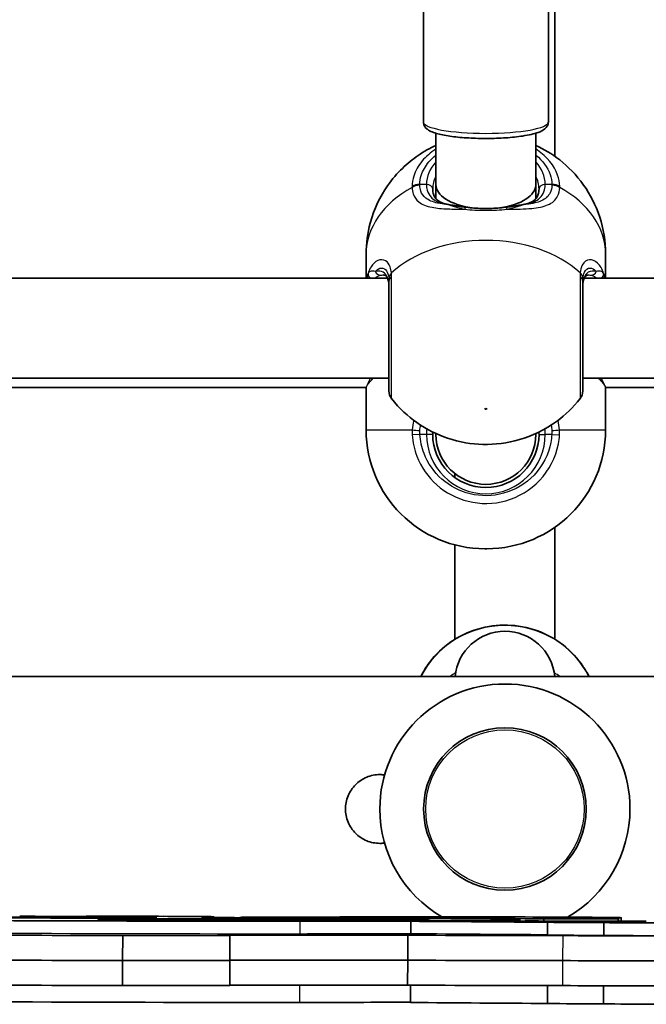
# Model space of a CAD drawing. Units: millimetres. Extents: x -10783 to 11902, y -6580 to 6985.
# Drawn here: x -2711 to -2610, y 5 to 162 of the extents above; entities that cross this region are included whole.
import ezdxf

# ---------------------------------------------------------------- set-up
doc = ezdxf.new("R2010")
doc.units = ezdxf.units.MM
doc.layers.add('Widoczne (ISO)', color=7, linetype='Continuous', lineweight=35)
doc.layers.add('Widoczne wąskie (ISO)', color=7, linetype='Continuous', lineweight=25)

msp = doc.modelspace()

# ---------------------------------------------------------------- linework, layer by layer
at = {"layer": 'Widoczne (ISO)'}
for p, q in [((-2645.96, 219.84), (-2645.96, 146.12)), ((-2625.96, 219.84), (-2625.96, 146.12)), ((-2624.91, 140.59), (-2624.91, 171.6)), ((-2643.96, 136.1), (-2643.96, 144.31)), ((-2627.96, 136.1), (-2627.96, 144.31)), ((-2643.96, 133.84), (-2643.96, 136.1)), ((-2627.96, 133.84), (-2627.96, 136.1)), ((-2655.11, 121.11), (-2655.11, 124.98)), ((-2616.81, 121.11), (-2616.81, 124.98)), ((-2651.69, 121.11), (-2752.23, 121.11)), ((-2519.69, 121.11), (-2620.23, 121.11)), ((-2651.46, 105.11), (-2752.46, 105.11)), ((-2519.46, 105.11), (-2620.46, 105.11)), ((-2655.11, 103.62), (-2748.81, 103.62)), ((-2655.11, 96.82), (-2655.11, 103.62)), ((-2616.81, 96.82), (-2616.81, 103.62)), ((-2523.11, 103.62), (-2616.81, 103.62)), ((-2643.96, 96.12), (-2643.96, 96.26)), ((-2627.96, 96.12), (-2627.96, 96.26)), ((-2640.91, 89.21), (-2640.91, 89.84)), ((-2624.91, 63.32), (-2624.91, 81.26)), ((-2640.91, 63.32), (-2640.91, 78.44)), ((-2635.81, 77.82), (-2636.11, 77.82)), ((-2890.59, 57.37), (-2149.24, 57.37)), ((-2699.87, 19.01), (-2699.87, 18.99)), ((-2699.81, 18.99), (-2699.81, 19)), ((-2679.78, 18.81), (-2679.78, 18.91)), ((-2679.49, 18.92), (-2679.49, 18.81)), ((-2709.48, 18.87), (-2709.48, 18.74)), ((-2701.67, 18.86), (-2701.67, 18.72)), ((-2697.19, 18.51), (-2697.19, 18.59)), ((-2694.72, 18.83), (-2694.72, 18.72)), ((-2688.57, 18.76), (-2688.57, 18.77)), ((-2686.12, 18.61), (-2686.12, 18.4)), ((-2681.43, 18.84), (-2681.43, 18.84)), ((-2675.33, 18.78), (-2675.33, 18.82)), ((-2675.33, 18.82), (-2675.33, 18.78)), ((-2665.61, 18.57), (-2665.61, 18.32)), ((-2651.22, 18.66), (-2651.22, 18.69)), ((-2647.96, 16.2), (-2647.95, 18.2)), ((-2645.59, 18.41), (-2645.59, 18.3)), ((-2638.04, 18.22), (-2638.04, 18.26)), ((-2630.62, 18.24), (-2630.62, 18.41)), ((-2630.51, 18.43), (-2630.51, 18.24)), ((-2626.68, 18.61), (-2626.68, 18.24)), ((-2626.09, 16.04), (-2626.08, 18.04)), ((-2619.8, 18.71), (-2619.8, 18.73)), ((-2617.1, 15.97), (-2617.09, 17.97)), ((-2614.72, 18.63), (-2614.73, 18.21)), ((-2614.31, 18.77), (-2614.31, 18.2)), ((-2694.05, 11.94), (-2694.03, 15.94)), ((-2676.91, 11.95), (-2676.9, 15.95)), ((-2648.46, 11.97), (-2648.45, 15.97)), ((-2694.06, 7.94), (-2694.05, 11.94)), ((-2676.92, 7.95), (-2676.91, 11.95)), ((-2648.48, 7.97), (-2648.46, 11.97)), ((-2648, 5.2), (-2647.99, 7.96)), ((-2626.12, 5.04), (-2626.12, 7.91)), ((-2617.13, 4.97), (-2617.12, 7.88))]:
    msp.add_line(p, q, dxfattribs=at)
msp.add_circle((-2632.91, 36.17), 13, dxfattribs=at)
for centre, radius, start, end in [((-2649.46, 103.06), 2, 180, 218.1493), ((-2622.46, 103.06), 2, 321.8508, 0), ((-2636.11, 96.82), 19, 180, 270), ((-2635.96, 96.12), 8.5, 180, 0), ((-2635.96, 96.12), 8, 180, 0), ((-2635.81, 96.82), 19, 270, 0), ((-2632.91, 56.61), 8, 5.468, 174.5321), ((-2632.91, 36.17), 20, 0, 180), ((-2632.91, 36.17), 20, 180, 239.6113), ((-2632.91, 36.17), 20, 300.0691, 0)]:
    msp.add_arc(centre, radius, start, end, dxfattribs=at)
for centre, major_axis, ratio, start_param, end_param in [((-2635.96, 136.1), (8, 0), 0.488211, 3.141593, 4.426914), ((-2635.96, 136.1), (8, 0), 0.488211, 4.997864, 6.283185), ((-2704.75, 19.01), (-5.91, 0.02), 0.004913, 0.21819, 0.85303), ((-2705.29, 19.01), (5.57, -0.02), 0.004913, 4.067844, 6.115303), ((-2682.06, 18.95), (-17.82, 0.06), 0.004913, 6.138044, 6.364768), ((-2724.16, 19.08), (24.39, -0.08), 0.004913, 6.238473, 6.344399), ((-2698.05, 19.02), (-1.64, 0.01), 0.004913, 5.104698, 6.208941), ((-2693.14, 18.89), (-24.78, 0.08), 0.004913, 4.723819, 4.937767), ((-2692.48, 18.79), (-44.43, 0.15), 0.004913, 4.601694, 4.733607), ((-2689.27, 18.89), (-22.17, 0.07), 0.004913, 4.37023, 4.635949), ((-2683.15, 18.95), (3.35, -0.01), 0.004913, 0.254917, 1.163239), ((-3244.72, 21.15), (569.02, -1.92), 0.004913, 6.145758, 6.163398), ((-2702.81, 19), (23.32, -0.08), 0.004913, 6.127496, 6.47353), ((-2734.43, 19.47), (-100.45, 0.34), 0.004913, 2.217362, 2.506187), ((-2596.6, 18.46), (-77.26, 0.26), 0.004913, 5.346498, 5.541859), ((-2630.95, 18.8), (-19.47, 0.07), 0.004913, 4.328018, 5.339319), ((-2707.51, 18.6), (64.35, -0.22), 0.004913, 3.881438, 5.420257), ((-2710.54, 18.84), (-20.81, 0.07), 0.004913, 0.549793, 2.302979), ((-2711.73, 18.92), (8.72, -0.03), 0.004913, 4.174366, 4.973403), ((-2733.68, 19.3), (75.58, -0.26), 0.004913, 5.038404, 5.149709), ((-2698.04, 18.8), (10.21, -0.03), 0.004913, 1.238797, 1.934431), ((-2646.04, 18.37), (-52.01, 0.18), 0.004913, 6.101378, 6.389462), ((-2665.96, 18.44), (-32.2, 0.11), 0.004913, 0.159718, 0.526635), ((-2674.05, 18.45), (26.52, -0.09), 0.004913, 2.043567, 2.631587), ((-2707.47, 18.83), (18.93, -0.06), 0.004913, 5.321906, 6.337902), ((-2697.97, 18.8), (9.46, -0.03), 0.004913, 0.105035, 1.21902), ((-2683.99, 18.46), (-12.56, 0.04), 0.004913, 0.674753, 1.503932), ((-2662.69, 18.35), (44.02, -0.15), 0.004913, 1.637092, 2.132133), ((-552.14, 71.94), (-12544.05, 42.35), 0.004913, 1.399966, 1.401029), ((-2675.34, 18.82), (-6.09, 0.02), 0.004913, 6.272168, 7.281889), ((-2642.11, 18.7), (-39.32, 0.13), 0.004913, 6.146542, 6.286629), ((-2636.24, 18.99), (-80.24, 0.27), 0.004913, 1.014122, 1.206796), ((-2642.11, 18.7), (-33.22, 0.11), 0.004913, 6.14661, 6.289121), ((-2636.24, 18.99), (74.14, -0.25), 0.004913, 4.157051, 4.348088), ((-3244.72, 21.15), (575.12, -1.94), 0.004913, 6.145762, 6.160619), ((-2662.65, 18.53), (-45.87, 0.15), 0.004913, 1.372245, 1.625299), ((-2787.12, 19.33), (187.79, -0.63), 0.004913, 5.415705, 5.629562), ((-2665.84, 18.46), (23.14, -0.08), 0.004913, 1.137307, 1.560467), ((-2636.79, 19), (-80.24, 0.27), 0.004913, 1.214112, 1.495359), ((-2636.79, 19), (74.14, -0.25), 0.004913, 4.356006, 4.516532), ((-2662.91, 18.47), (-32.36, 0.11), 0.004913, 1.656269, 1.857095), ((-2663.27, 18.48), (17.07, -0.06), 0.004913, 0.412368, 1.139082), ((-2656.55, 18.35), (11.48, -0.04), 0.004913, 4.956709, 6.176901), ((-2636.19, 18.05), (120.43, -0.41), 0.004913, 1.491743, 1.695915), ((-2787.12, 19.33), (-193.89, 0.65), 0.004913, 2.371378, 2.488285), ((-2872.57, 17.36), (394.76, -1.33), 0.004913, 0.89645, 0.965533), ((-2671.28, 18.49), (25.74, -0.09), 0.004913, 0.065028, 0.406444), ((-2756.14, 18.72), (111.28, -0.38), 0.004913, 6.211906, 6.397906), ((-2643.71, 18.59), (-7.07, 0.02), 0.004913, 3.841389, 4.588206), ((-2671.3, 18.6), (40.17, -0.14), 0.004913, 0.198878, 0.606986), ((-2664.76, 18.45), (33.14, -0.11), 0.004913, 5.650323, 6.175309), ((-2664.76, 18.45), (-39.24, 0.13), 0.004913, 2.507062, 2.735635), ((-2702.15, 18.67), (71.64, -0.24), 0.004913, 6.229747, 6.482063), ((-2804.71, 19.01), (174.11, -0.59), 0.004913, 6.165392, 6.271397), ((-2621.31, 18.4), (-35.57, 0.12), 0.004913, 1.361376, 1.885562), ((-2628.64, 18.68), (13.94, -0.05), 0.004913, 4.853944, 6.176914), ((-2599.75, 18.06), (34.62, -0.12), 0.004913, 3.847979, 4.187688), ((-2630.28, 18.82), (16.17, -0.05), 0.004913, 0.206741, 1.14832), ((-2613.2, 18.7), (-6.83, 0.02), 0.004913, 6.02083, 6.863423), ((-2585.42, 18.55), (-36.99, 0.12), 0.004913, 5.682451, 5.90536), ((-2629.47, 18.68), (14.75, -0.05), 0.004913, 6.190534, 7.056367), ((-2607.96, 18.02), (17.16, -0.06), 0.004913, 4.151668, 5.104392), ((-2623.58, 18.8), (9.27, -0.03), 0.004913, 5.682451, 6.459459), ((-2762.37, 16.74), (134.29, -0.45), 0.004913, 4.811398, 5.24626), ((-2748.21, 16.53), (99.4, -0.34), 0.004913, 5.288869, 5.512535), ((-2620.64, 15.55), (71.13, -0.24), 0.004913, 1.97243, 2.483013), ((-2624.66, 15.58), (66.13, -0.22), 0.004913, 1.554936, 1.938725), ((-2629.58, 14.9), (208.81, -0.7), 0.004913, 1.357162, 1.542216), ((-2762.38, 12.74), (134.29, -0.45), 0.004913, 4.811398, 5.24626), ((-2762.38, 12.74), (134.29, -0.45), 0.004913, 4.811398, 5.24626), ((-2748.22, 12.53), (99.4, -0.34), 0.004913, 5.288869, 5.512535), ((-2748.22, 12.53), (99.4, -0.34), 0.004913, 5.288869, 5.512535), ((-2620.66, 11.55), (71.13, -0.24), 0.004913, 1.97243, 2.483013), ((-2620.66, 11.55), (71.13, -0.24), 0.004913, 1.97243, 2.483013), ((-2624.68, 11.58), (66.13, -0.22), 0.004913, 1.554936, 1.938725), ((-2624.68, 11.58), (66.13, -0.22), 0.004913, 1.554936, 1.938725), ((-2629.6, 10.9), (208.81, -0.7), 0.004913, 1.357162, 1.542216), ((-2629.6, 10.9), (208.81, -0.7), 0.004913, 1.357162, 1.542216), ((-2762.39, 8.74), (134.29, -0.45), 0.004913, 4.811398, 5.24626), ((-2748.24, 8.53), (99.4, -0.34), 0.004913, 5.288869, 5.512535), ((-2620.67, 7.55), (71.13, -0.24), 0.004913, 1.97243, 2.483013), ((-2624.69, 7.58), (66.13, -0.22), 0.004913, 1.554936, 1.938725), ((-2629.61, 6.9), (208.81, -0.7), 0.004913, 1.357162, 1.542216), ((-2707.55, 5.6), (-64.35, 0.22), 0.004913, 0.739846, 2.278664), ((-2787.16, 6.33), (-187.79, 0.63), 0.004913, 2.274112, 2.405468), ((-2872.61, 4.36), (-394.76, 1.33), 0.004913, 4.038043, 4.107126), ((-2599.79, 5.06), (-34.62, 0.12), 0.004913, 0.706386, 1.046095), ((-2608.01, 5.02), (-17.16, 0.06), 0.004913, 1.010075, 1.962799)]:
    msp.add_ellipse(centre, major_axis=major_axis, ratio=ratio, start_param=start_param, end_param=end_param, dxfattribs=at)
for points, knots in [([(-2625.96, 146.12), (-2625.96, 145.9), (-2626.02, 145.68), (-2626.22, 145.29), (-2626.37, 145.14), (-2626.83, 144.74), (-2627.17, 144.58), (-2628.24, 144.19), (-2629.08, 144.01), (-2630.9, 143.73), (-2631.81, 143.63), (-2633.74, 143.5), (-2634.74, 143.47), (-2636.74, 143.46), (-2637.74, 143.49), (-2639.66, 143.6), (-2640.58, 143.68), (-2642.24, 143.9), (-2642.99, 144.04), (-2644.31, 144.4), (-2644.85, 144.58), (-2645.47, 145.05), (-2645.62, 145.19), (-2645.87, 145.58), (-2645.96, 145.84), (-2645.96, 146.12)], [2.569025, 2.569025, 2.569025, 2.569025, 2.663119, 2.663119, 2.780995, 2.780995, 3.035133, 3.035133, 3.449397, 3.449397, 3.787564, 3.787564, 4.115966, 4.115966, 4.442287, 4.442287, 4.77009, 4.77009, 5.105396, 5.105396, 5.47478, 5.47478, 5.592699, 5.592699, 5.710617, 5.710617, 5.710617, 5.710617]), ([(-2643.96, 142.34), (-2644.9, 141.91), (-2645.85, 141.39), (-2648.48, 139.58), (-2650.2, 138.02), (-2652.84, 134.23), (-2653.85, 132.21), (-2654.88, 128.36), (-2655.11, 126.67), (-2655.11, 124.98)], [3.7168247, 3.7168247, 3.7168247, 3.7168247, 3.9106319, 3.9106319, 4.2537465, 4.2537465, 4.5243753, 4.5243753, 4.712389, 4.712389, 4.712389, 4.712389]), ([(-2616.81, 124.98), (-2616.81, 127.02), (-2617.15, 129.04), (-2618.38, 132.82), (-2619.29, 134.55), (-2621.5, 137.67), (-2622.82, 138.98), (-2625.43, 141.02), (-2626.71, 141.77), (-2627.96, 142.34)], [1.5707963, 1.5707963, 1.5707963, 1.5707963, 1.7970722, 1.7970722, 2.0347373, 2.0347373, 2.3063218, 2.3063218, 2.5663606, 2.5663606, 2.5663606, 2.5663606]), ([(-2644.46, 135.4), (-2644.46, 135.07), (-2644.42, 134.79), (-2644.27, 134.31), (-2644.17, 134.11), (-2643.91, 133.76), (-2643.75, 133.61), (-2643.36, 133.34), (-2643.12, 133.22), (-2642.57, 133.02), (-2642.25, 132.94), (-2641.89, 132.88)], [6.2734229, 6.2734229, 6.2734229, 6.2734229, 6.447636, 6.447636, 6.6218492, 6.6218492, 6.7960623, 6.7960623, 6.9702754, 6.9702754, 7.1444886, 7.1444886, 7.1444886, 7.1444886]), ([(-2630.04, 132.88), (-2629.68, 132.94), (-2629.36, 133.02), (-2628.8, 133.22), (-2628.56, 133.34), (-2628.17, 133.61), (-2628.01, 133.76), (-2627.75, 134.11), (-2627.65, 134.31), (-2627.5, 134.79), (-2627.46, 135.07), (-2627.46, 135.4)], [5.4023573, 5.4023573, 5.4023573, 5.4023573, 5.5765704, 5.5765704, 5.7507835, 5.7507835, 5.9249966, 5.9249966, 6.0992098, 6.0992098, 6.2734229, 6.2734229, 6.2734229, 6.2734229]), ([(-2639.07, 132.45), (-2639.27, 132.47), (-2639.48, 132.5), (-2639.89, 132.56), (-2640.08, 132.59), (-2640.47, 132.65), (-2640.66, 132.68), (-2641.03, 132.74), (-2641.21, 132.77), (-2641.56, 132.83), (-2641.73, 132.86), (-2641.89, 132.88)], [0, 0, 0, 0, 0.0695389, 0.0695389, 0.1390777, 0.1390777, 0.2086166, 0.2086166, 0.2781555, 0.2781555, 0.3476944, 0.3476944, 0.3476944, 0.3476944]), ([(-2639.07, 132.45), (-2638.68, 132.4), (-2638.27, 132.36), (-2637.45, 132.3), (-2637.03, 132.28), (-2636.18, 132.26), (-2635.75, 132.26), (-2634.9, 132.28), (-2634.48, 132.3), (-2633.65, 132.36), (-2633.25, 132.4), (-2632.86, 132.45)], [5.754988, 5.754988, 5.754988, 5.754988, 5.8874973, 5.8874973, 6.0200067, 6.0200067, 6.152516, 6.152516, 6.2850254, 6.2850254, 6.4175347, 6.4175347, 6.4175347, 6.4175347]), ([(-2632.86, 132.45), (-2632.65, 132.47), (-2632.44, 132.5), (-2632.04, 132.56), (-2631.84, 132.59), (-2631.45, 132.65), (-2631.26, 132.68), (-2630.89, 132.74), (-2630.71, 132.77), (-2630.37, 132.83), (-2630.2, 132.86), (-2630.04, 132.88)], [0, 0, 0, 0, 0.0695389, 0.0695389, 0.1390777, 0.1390777, 0.2086166, 0.2086166, 0.2781555, 0.2781555, 0.3476944, 0.3476944, 0.3476944, 0.3476944]), ([(-2651.46, 119.84), (-2651.46, 120.15), (-2651.49, 120.42), (-2651.58, 120.86), (-2651.65, 121.03), (-2651.79, 121.29), (-2651.86, 121.38), (-2652, 121.51), (-2652.07, 121.55), (-2652.23, 121.61), (-2652.32, 121.62), (-2652.42, 121.62)], [12.5468793, 12.5468793, 12.5468793, 12.5468793, 12.7023961, 12.7023961, 12.8579129, 12.8579129, 13.0134297, 13.0134297, 13.1689465, 13.1689465, 13.3244633, 13.3244633, 13.3244633, 13.3244633]), ([(-2619.51, 121.62), (-2619.61, 121.62), (-2619.7, 121.61), (-2619.85, 121.55), (-2619.92, 121.51), (-2620.07, 121.38), (-2620.14, 121.29), (-2620.28, 121.03), (-2620.34, 120.86), (-2620.43, 120.42), (-2620.46, 120.15), (-2620.46, 119.84)], [5.4958391, 5.4958391, 5.4958391, 5.4958391, 5.6513558, 5.6513558, 5.8068726, 5.8068726, 5.9623894, 5.9623894, 6.1179061, 6.1179061, 6.2734229, 6.2734229, 6.2734229, 6.2734229]), ([(-2651.46, 120.58), (-2651.46, 120.26), (-2651.46, 119.92), (-2651.46, 117.91), (-2651.46, 115.95), (-2651.46, 112.05), (-2651.46, 110.12), (-2651.46, 106.88), (-2651.46, 105.54), (-2651.46, 103.71), (-2651.46, 103.19), (-2651.46, 103.07), (-2651.46, 103.06), (-2651.46, 103.06)], [0, 0, 0, 0, 0.129537, 0.129537, 0.725375, 0.725375, 1.299703, 1.299703, 1.842753, 1.842753, 2.356937, 2.356937, 2.419966, 2.419966, 2.419966, 2.419966]), ([(-2620.46, 103.07), (-2620.46, 103.07), (-2620.46, 103.14), (-2620.46, 103.58), (-2620.46, 104.21), (-2620.46, 106.09), (-2620.46, 107.41), (-2620.46, 110.46), (-2620.46, 112.2), (-2620.46, 115.91), (-2620.46, 117.86), (-2620.46, 119.88), (-2620.46, 120.24), (-2620.46, 120.58)], [0.754789, 0.754789, 0.754789, 0.754789, 0.96552, 0.96552, 1.422771, 1.422771, 1.925821, 1.925821, 2.446576, 2.446576, 3.038238, 3.038238, 3.174755, 3.174755, 3.174755, 3.174755]), ([(-2651.04, 101.83), (-2649.78, 100.23), (-2648.39, 98.98), (-2645.35, 96.84), (-2643.69, 96.06), (-2640.15, 94.86), (-2638.28, 94.56), (-2634.49, 94.47), (-2632.57, 94.7), (-2628.61, 95.86), (-2626.56, 96.77), (-2623.27, 99.23), (-2622.03, 100.38), (-2620.89, 101.83)], [5.219388, 5.219388, 5.219388, 5.219388, 5.499012, 5.499012, 5.838703, 5.838703, 6.249408, 6.249408, 6.674927, 6.674927, 7.094481, 7.094481, 7.346983, 7.346983, 7.346983, 7.346983]), ([(-2646.36, 57.37), (-2645.97, 58.16), (-2645.5, 58.92), (-2644.01, 60.89), (-2642.86, 62), (-2640.24, 63.8), (-2638.79, 64.5), (-2635.72, 65.41), (-2634.11, 65.63), (-2630.91, 65.54), (-2629.31, 65.25), (-2626.29, 64.17), (-2624.87, 63.39), (-2622.35, 61.44), (-2621.25, 60.26), (-2620.04, 58.44), (-2619.73, 57.91), (-2619.46, 57.37)], [3.598225, 3.598225, 3.598225, 3.598225, 3.777024, 3.777024, 4.096344, 4.096344, 4.417229, 4.417229, 4.739293, 4.739293, 5.06174, 5.06174, 5.383653, 5.383653, 5.704281, 5.704281, 5.826553, 5.826553, 5.826553, 5.826553]), ([(-2652.16, 30.73), (-2652.41, 30.69), (-2652.66, 30.67), (-2653.61, 30.67), (-2654.34, 30.81), (-2655.7, 31.37), (-2656.31, 31.8), (-2657.29, 32.77), (-2657.71, 33.39), (-2658.27, 34.74), (-2658.41, 35.48), (-2658.41, 36.87), (-2658.27, 37.6), (-2657.71, 38.96), (-2657.29, 39.57), (-2656.31, 40.55), (-2655.7, 40.97), (-2654.34, 41.53), (-2653.61, 41.67), (-2652.91, 41.67)], [1.591263, 1.591263, 1.591263, 1.591263, 1.665663, 1.665663, 1.873888, 1.873888, 2.082113, 2.082113, 2.290304, 2.290304, 2.498494, 2.498494, 2.706685, 2.706685, 2.914876, 2.914876, 3.123101, 3.123101, 3.331326, 3.331326, 3.331326, 3.331326])]:
    msp.add_open_spline(points, degree=3, knots=knots, dxfattribs=at)
for points in [[(-2644.46, 96.12), (-2644.46, 96.25), (-2644.46, 96.37), (-2644.45, 96.49)], [(-2627.47, 96.49), (-2627.47, 96.37), (-2627.46, 96.25), (-2627.46, 96.12)], [(-2652.91, 41.67), (-2652.66, 41.67), (-2652.41, 41.65), (-2652.16, 41.62)]]:
    msp.add_open_spline(points, degree=3, dxfattribs=at)
at = {"layer": 'Widoczne wąskie (ISO)'}
for p, q in [((-2645.46, 136.1), (-2646.54, 136.1)), ((-2625.39, 136.1), (-2626.46, 136.1)), ((-2655.11, 96.82), (-2647.75, 96.82)), ((-2646.52, 96.12), (-2647.75, 96.04)), ((-2645.46, 96.12), (-2646.52, 96.12)), ((-2644.46, 96.12), (-2645.46, 96.12)), ((-2627.46, 96.12), (-2626.46, 96.12)), ((-2625.41, 96.12), (-2626.46, 96.12)), ((-2625.41, 96.12), (-2624.18, 96.04)), ((-2624.18, 96.82), (-2616.81, 96.82)), ((-2681.06, 18.83), (-2681.06, 18.86)), ((-2665.67, 16.22), (-2665.67, 18.21)), ((-2662.66, 18.71), (-2662.66, 18.74)), ((-2656.12, 18.53), (-2656.13, 18.29)), ((-2647.63, 18.46), (-2647.63, 18.28)), ((-2631.81, 18.23), (-2631.81, 18.32)), ((-2615.93, 18.67), (-2615.93, 18.75)), ((-2614.79, 18.21), (-2614.79, 18.63)), ((-2623.63, 11.9), (-2623.61, 15.9)), ((-2623.64, 7.9), (-2623.63, 11.9)), ((-2665.71, 5.22), (-2665.7, 7.97))]:
    msp.add_line(p, q, dxfattribs=at)
msp.add_circle((-2632.91, 36.17), 12.67, dxfattribs=at)
msp.add_arc((-2635.96, 96.12), 9.5, 180, 0, dxfattribs=at)
for centre, major_axis, ratio, start_param, end_param in [((-2635.96, 146.12), (10, 0), 0.183928, 3.141593, 6.283185), ((-2635.96, 136.1), (-9.5, 0), 0.707107, 5.713564, 6.283185), ((-2635.96, 136.1), (9.5, 0), 0.707107, 0, 0.569621), ((-2635.96, 135.4), (-8.5, 0), 0.707107, 5.938484, 6.283185), ((-2635.96, 135.4), (8.5, 0), 0.707107, 0, 0.344701), ((-2635.96, 124.98), (-19.15, 0), 0.707107, 5.37679, 6.283185), ((-2646.54, 134.69), (-2, 0.06), 0.706937, 4.73432, 5.398908), ((-2646.54, 134.53), (-2, -0.06), 0.718873, 4.689907, 5.354493), ((-2645.46, 135.4), (1, 0), 0.707107, 0, 1.570796), ((-2626.46, 135.4), (-1, 0), 0.707107, 4.712389, 6.283185), ((-2625.39, 134.69), (2, 0.06), 0.706937, 0.884278, 1.548865), ((-2625.39, 134.53), (2, -0.06), 0.718873, 0.928692, 1.593278), ((-2635.96, 124.98), (19.15, 0), 0.707107, 0, 0.906395), ((-2642.05, 131.9), (0.165, 0.986), 0.707277, 0, 0.231759), ((-2639.19, 131.45), (0.127, 0.992), 0.355616, 0, 0.839758), ((-2632.73, 131.45), (-0.127, 0.992), 0.355616, 5.443427, 6.283185), ((-2629.87, 131.9), (-0.165, 0.986), 0.707277, 6.051426, 6.283185), ((-2635.96, 113.62), (-19.15, 0), 0.707107, 3.804461, 5.620317), ((-2653.82, 121.72), (-0.928, 0.372), 0.892598, 0.282906, 1.159389), ((-2652.81, 122.58), (0.191, -0.982), 0.904891, 4.964601, 6.071569), ((-2649.48, 121.08), (-1.99, -0.16), 0.751438, 5.563034, 6.227622), ((-2649.46, 120.58), (-2, 0), 0.658319, 5.61859, 6.283185), ((-2622.46, 120.58), (2, 0), 0.658319, 0, 0.664596), ((-2622.44, 121.08), (1.99, -0.16), 0.751438, 0.055564, 0.720151), ((-2619.12, 122.58), (-0.191, -0.982), 0.904891, 0.211616, 1.318584), ((-2618.1, 121.72), (0.928, 0.372), 0.892598, 5.123796, 6.00028), ((-2653.82, 104.19), (-0.894, 0.447), 0.927093, 0.321393, 0.494784), ((-2618.1, 104.19), (0.894, 0.447), 0.927093, 5.788402, 5.961792), ((-2646.52, 96.82), (2, -0.13), 0.051706, 4.051238, 4.715826), ((-2625.41, 96.82), (-2, -0.13), 0.051706, 1.56736, 2.231947), ((-2632.91, 50.85), (15, 0), 0.978401, 0.460579, 2.681013), ((-2632.91, 45.47), (-15, 0), 0.978401, 5.265921, 5.337857), ((-2632.91, 45.47), (-15, 0), 0.978401, 4.086921, 4.158857), ((-2707.51, 16.6), (64.35, -0.22), 0.004913, 3.881438, 5.420257), ((-2787.13, 17.33), (187.79, -0.63), 0.004913, 5.415705, 5.54706), ((-2872.57, 15.36), (394.76, -1.33), 0.004913, 0.89645, 0.965533), ((-2599.75, 16.06), (34.62, -0.12), 0.004913, 3.847979, 4.187688), ((-2607.97, 16.02), (17.16, -0.06), 0.004913, 4.151668, 5.104392)]:
    msp.add_ellipse(centre, major_axis=major_axis, ratio=ratio, start_param=start_param, end_param=end_param, dxfattribs=at)
msp.add_ellipse((-2635.96, 100.18), major_axis=(0.15, 0), ratio=0.707107, dxfattribs=at)
for points, knots in [([(-2643.96, 141.76), (-2644.81, 141.21), (-2645.55, 140.57), (-2646.76, 139.12), (-2647.22, 138.3), (-2647.66, 136.91), (-2647.75, 136.37), (-2647.77, 135.82)], [-0.8479331, -0.8479331, -0.8479331, -0.8479331, -0.5387277, -0.5387277, -0.2072029, -0.2072029, 0, 0, 0, 0]), ([(-2646.54, 136.1), (-2646.52, 136.59), (-2646.44, 137.08), (-2646.05, 138.32), (-2645.63, 139.05), (-2644.75, 140.11), (-2644.38, 140.47), (-2643.96, 140.81)], [0, 0, 0, 0, 0.2072029, 0.2072029, 0.5387277, 0.5387277, 0.728255, 0.728255, 0.728255, 0.728255]), ([(-2624.15, 135.82), (-2624.17, 136.42), (-2624.29, 137.03), (-2625.01, 139.12), (-2626.14, 140.52), (-2627.8, 141.65), (-2627.88, 141.7), (-2627.96, 141.76)], [-3.2688585, -3.2688585, -3.2688585, -3.2688585, -3.0398361, -3.0398361, -2.4510641, -2.4510641, -2.4209056, -2.4209056, -2.4209056, -2.4209056]), ([(-2627.96, 140.81), (-2626.87, 139.92), (-2626.08, 138.85), (-2625.51, 137.18), (-2625.4, 136.64), (-2625.39, 136.1)], [2.5405797, 2.5405797, 2.5405797, 2.5405797, 3.0398361, 3.0398361, 3.2688585, 3.2688585, 3.2688585, 3.2688585]), ([(-2647.77, 135.82), (-2647.77, 135.79), (-2647.77, 135.76), (-2647.77, 135.7), (-2647.77, 135.67), (-2647.77, 135.64)], [-0.02300051, -0.02300051, -0.02300051, -0.02300051, -0.01150026, -0.01150026, 0, 0, 0, 0]), ([(-2647.77, 135.64), (-2647.76, 135.26), (-2647.7, 134.91), (-2647.41, 134.08), (-2647.12, 133.65), (-2646.17, 132.9), (-2645.45, 132.62), (-2643.82, 132.3), (-2642.95, 132.23), (-2641.18, 132.16), (-2640.29, 132.15), (-2639.37, 132.15)], [0, 0, 0, 0, 0.164774, 0.164774, 0.428412, 0.428412, 0.76194, 0.76194, 1.048751, 1.048751, 1.304861, 1.304861, 1.304861, 1.304861]), ([(-2646.54, 135.97), (-2646.54, 135.99), (-2646.54, 136.01), (-2646.54, 136.06), (-2646.54, 136.08), (-2646.54, 136.1)], [0, 0, 0, 0, 0.01150026, 0.01150026, 0.02300051, 0.02300051, 0.02300051, 0.02300051]), ([(-2642.05, 132.89), (-2642.64, 132.94), (-2643.18, 133.01), (-2644.46, 133.29), (-2645.1, 133.56), (-2645.95, 134.24), (-2646.22, 134.61), (-2646.47, 135.34), (-2646.52, 135.64), (-2646.54, 135.97)], [-0.970901, -0.970901, -0.970901, -0.970901, -0.7619398, -0.7619398, -0.4284123, -0.4284123, -0.164774, -0.164774, 0, 0, 0, 0]), ([(-2645.46, 136.1), (-2645.46, 135.79), (-2645.42, 135.49), (-2645.23, 134.77), (-2645.02, 134.39), (-2644.35, 133.67), (-2643.85, 133.37), (-2642.88, 133.04), (-2642.48, 132.95), (-2642.05, 132.89)], [6.2734229, 6.2734229, 6.2734229, 6.2734229, 6.4200186, 6.4200186, 6.6545718, 6.6545718, 6.9594909, 6.9594909, 7.1444886, 7.1444886, 7.1444886, 7.1444886]), ([(-2632.55, 132.15), (-2632.55, 132.15), (-2632.54, 132.15), (-2631.14, 132.15), (-2629.8, 132.17), (-2627.64, 132.37), (-2626.77, 132.53), (-2625.33, 133.14), (-2624.79, 133.61), (-2624.28, 134.66), (-2624.17, 135.12), (-2624.15, 135.64)], [2.148453, 2.148453, 2.148453, 2.148453, 2.14978, 2.14978, 2.539917, 2.539917, 2.871251, 2.871251, 3.229444, 3.229444, 3.453315, 3.453315, 3.453315, 3.453315]), ([(-2629.87, 132.89), (-2629.05, 133.01), (-2628.34, 133.23), (-2627.1, 134.03), (-2626.64, 134.69), (-2626.48, 135.72), (-2626.46, 135.91), (-2626.46, 136.1)], [5.4023573, 5.4023573, 5.4023573, 5.4023573, 5.7561789, 5.7561789, 6.1839076, 6.1839076, 6.2734229, 6.2734229, 6.2734229, 6.2734229]), ([(-2625.39, 135.97), (-2625.4, 135.52), (-2625.5, 135.12), (-2625.95, 134.21), (-2626.44, 133.78), (-2627.73, 133.21), (-2628.51, 133.04), (-2629.55, 132.92), (-2629.71, 132.9), (-2629.87, 132.89)], [-3.4533149, -3.4533149, -3.4533149, -3.4533149, -3.2294441, -3.2294441, -2.8712508, -2.8712508, -2.5399173, -2.5399173, -2.4824139, -2.4824139, -2.4824139, -2.4824139]), ([(-2625.39, 136.1), (-2625.39, 136.08), (-2625.39, 136.06), (-2625.39, 136.01), (-2625.39, 135.99), (-2625.39, 135.97)], [0, 0, 0, 0, 0.01150026, 0.01150026, 0.02300051, 0.02300051, 0.02300051, 0.02300051]), ([(-2624.15, 135.64), (-2624.15, 135.67), (-2624.15, 135.7), (-2624.15, 135.76), (-2624.15, 135.79), (-2624.15, 135.82)], [-0.02300051, -0.02300051, -0.02300051, -0.02300051, -0.01150026, -0.01150026, 0, 0, 0, 0]), ([(-2642.05, 132.89), (-2641.77, 132.81), (-2641.43, 132.71), (-2640.55, 132.46), (-2639.99, 132.29), (-2639.37, 132.15)], [-0.3476944, -0.3476944, -0.3476944, -0.3476944, -0.194486, -0.194486, 0, 0, 0, 0]), ([(-2632.55, 132.15), (-2631.94, 132.29), (-2631.37, 132.46), (-2630.5, 132.71), (-2630.16, 132.81), (-2629.87, 132.89)], [0, 0, 0, 0, 0.1944859, 0.1944859, 0.3476944, 0.3476944, 0.3476944, 0.3476944]), ([(-2639.37, 132.15), (-2638.29, 132.03), (-2637.13, 131.97), (-2635.96, 131.97), (-2635.39, 131.97), (-2634.81, 131.98), (-2633.67, 132.04), (-2633.1, 132.09), (-2632.55, 132.15)], [5.754988, 5.754988, 5.754988, 5.754988, 6.0862698, 6.0862698, 6.0862698, 6.2497027, 6.2497027, 6.4175347, 6.4175347, 6.4175347, 6.4175347]), ([(-2651.06, 121.95), (-2651.09, 122.31), (-2651.16, 122.63), (-2651.43, 123.36), (-2651.68, 123.68), (-2652.37, 124.11), (-2652.82, 124.12), (-2653.65, 123.75), (-2654.02, 123.4), (-2654.52, 122.62), (-2654.68, 122.25), (-2654.81, 121.85)], [0, 0, 0, 0, 0.165681, 0.165681, 0.430771, 0.430771, 0.763373, 0.763373, 1.062687, 1.062687, 1.257781, 1.257781, 1.257781, 1.257781]), ([(-2617.12, 121.85), (-2617.34, 122.56), (-2617.68, 123.14), (-2618.49, 123.91), (-2618.95, 124.09), (-2619.84, 124.02), (-2620.27, 123.72), (-2620.71, 122.86), (-2620.82, 122.44), (-2620.87, 121.95)], [2.148457, 2.148457, 2.148457, 2.148457, 2.492173, 2.492173, 2.823266, 2.823266, 3.182018, 3.182018, 3.406238, 3.406238, 3.406238, 3.406238]), ([(-2653.62, 122.17), (-2653.88, 122.23), (-2654.1, 122.25), (-2654.53, 122.19), (-2654.69, 122.07), (-2654.81, 121.85)], [0, 0, 0, 0, 0.1506448, 0.1506448, 0.3476942, 0.3476942, 0.3476942, 0.3476942]), ([(-2653.65, 121.11), (-2653.57, 121.22), (-2653.47, 121.31), (-2653.2, 121.48), (-2653.02, 121.55), (-2652.81, 121.59)], [-0.2599464, -0.2599464, -0.2599464, -0.2599464, -0.1506448, -0.1506448, 0, 0, 0, 0]), ([(-2653.62, 122.17), (-2653.47, 122.35), (-2653.32, 122.48), (-2652.83, 122.78), (-2652.48, 122.79), (-2651.95, 122.46), (-2651.76, 122.19), (-2651.56, 121.58), (-2651.5, 121.31), (-2651.48, 121.01)], [-0.9238247, -0.9238247, -0.9238247, -0.9238247, -0.7633729, -0.7633729, -0.4307707, -0.4307707, -0.165681, -0.165681, 0, 0, 0, 0]), ([(-2651.46, 119.84), (-2651.46, 120.16), (-2651.49, 120.45), (-2651.62, 121.12), (-2651.77, 121.46), (-2652.22, 122.02), (-2652.55, 122.2), (-2653.15, 122.27), (-2653.38, 122.24), (-2653.62, 122.17)], [12.5468793, 12.5468793, 12.5468793, 12.5468793, 12.6933797, 12.6933797, 12.9277802, 12.9277802, 13.2325008, 13.2325008, 13.417945, 13.417945, 13.417945, 13.417945]), ([(-2651.04, 121.4), (-2651.04, 121.5), (-2651.04, 121.59), (-2651.05, 121.78), (-2651.05, 121.86), (-2651.06, 121.95)], [-0.07008301, -0.07008301, -0.07008301, -0.07008301, -0.03504151, -0.03504151, 0, 0, 0, 0]), ([(-2651.04, 101.83), (-2651.04, 101.83), (-2651.04, 101.84), (-2651.03, 101.96), (-2651.03, 102.55), (-2651.03, 104.59), (-2651.03, 106.09), (-2651.03, 109.71), (-2651.03, 111.86), (-2651.04, 116.22), (-2651.04, 118.41), (-2651.04, 120.65), (-2651.04, 121.03), (-2651.04, 121.4)], [-2.419966, -2.419966, -2.419966, -2.419966, -2.356937, -2.356937, -1.842753, -1.842753, -1.299703, -1.299703, -0.725375, -0.725375, -0.129537, -0.129537, 0, 0, 0, 0]), ([(-2620.87, 121.95), (-2620.87, 121.86), (-2620.88, 121.78), (-2620.89, 121.59), (-2620.89, 121.5), (-2620.89, 121.4)], [-0.07008301, -0.07008301, -0.07008301, -0.07008301, -0.03504151, -0.03504151, 0, 0, 0, 0]), ([(-2620.89, 121.4), (-2620.89, 121.01), (-2620.89, 120.61), (-2620.89, 118.35), (-2620.89, 116.17), (-2620.89, 112.03), (-2620.89, 110.08), (-2620.89, 106.68), (-2620.89, 105.21), (-2620.89, 103.1), (-2620.89, 102.4), (-2620.89, 101.91), (-2620.89, 101.83), (-2620.89, 101.83)], [-3.174755, -3.174755, -3.174755, -3.174755, -3.038238, -3.038238, -2.446576, -2.446576, -1.925821, -1.925821, -1.422771, -1.422771, -0.96552, -0.96552, -0.754789, -0.754789, -0.754789, -0.754789]), ([(-2618.31, 122.17), (-2618.76, 122.31), (-2619.21, 122.27), (-2620.02, 121.78), (-2620.34, 121.22), (-2620.45, 120.22), (-2620.46, 120.03), (-2620.46, 119.84)], [5.4023573, 5.4023573, 5.4023573, 5.4023573, 5.7561789, 5.7561789, 6.1839076, 6.1839076, 6.2734229, 6.2734229, 6.2734229, 6.2734229]), ([(-2620.45, 121.01), (-2620.41, 121.42), (-2620.33, 121.77), (-2619.99, 122.49), (-2619.66, 122.73), (-2618.98, 122.74), (-2618.63, 122.55), (-2618.32, 122.19), (-2618.31, 122.18), (-2618.31, 122.17)], [-3.4062376, -3.4062376, -3.4062376, -3.4062376, -3.1820177, -3.1820177, -2.8232659, -2.8232659, -2.4921733, -2.4921733, -2.482413, -2.482413, -2.482413, -2.482413]), ([(-2619.12, 121.59), (-2618.9, 121.55), (-2618.72, 121.48), (-2618.45, 121.31), (-2618.36, 121.22), (-2618.28, 121.11)], [-0.3476944, -0.3476944, -0.3476944, -0.3476944, -0.1944419, -0.1944419, -0.0877479, -0.0877479, -0.0877479, -0.0877479]), ([(-2617.12, 121.85), (-2617.23, 122.06), (-2617.39, 122.18), (-2617.81, 122.25), (-2618.04, 122.23), (-2618.31, 122.17)], [0, 0, 0, 0, 0.1944419, 0.1944419, 0.3476944, 0.3476944, 0.3476944, 0.3476944]), ([(-2651.48, 121.01), (-2651.47, 120.94), (-2651.47, 120.87), (-2651.46, 120.73), (-2651.46, 120.66), (-2651.46, 120.58)], [0, 0, 0, 0, 0.03504151, 0.03504151, 0.07008301, 0.07008301, 0.07008301, 0.07008301]), ([(-2620.46, 120.58), (-2620.46, 120.66), (-2620.46, 120.73), (-2620.46, 120.87), (-2620.45, 120.94), (-2620.45, 121.01)], [0, 0, 0, 0, 0.03504151, 0.03504151, 0.07008301, 0.07008301, 0.07008301, 0.07008301]), ([(-2654.8, 104.35), (-2654.91, 104.1), (-2654.99, 103.91), (-2655.09, 103.68), (-2655.11, 103.63), (-2655.11, 103.62)], [-0.3382482, -0.3382482, -0.3382482, -0.3382482, -0.1538534, -0.1538534, 0, 0, 0, 0]), ([(-2655.11, 103.62), (-2655.11, 103.63), (-2655.08, 103.67), (-2654.98, 103.86), (-2654.91, 104), (-2654.81, 104.19)], [6.0957582, 6.0957582, 6.0957582, 6.0957582, 6.249703, 6.249703, 6.4175347, 6.4175347, 6.4175347, 6.4175347]), ([(-2654.81, 104.19), (-2654.81, 104.19), (-2654.8, 104.19), (-2654.61, 104.39), (-2654.32, 104.69), (-2653.97, 105.11)], [2.1485806, 2.1485806, 2.1485806, 2.1485806, 2.1499076, 2.1499076, 2.4512042, 2.4512042, 2.4512042, 2.4512042]), ([(-2617.95, 105.11), (-2617.9, 105.05), (-2617.85, 104.99), (-2617.52, 104.6), (-2617.28, 104.36), (-2617.12, 104.19)], [1.0022378, 1.0022378, 1.0022378, 1.0022378, 1.0487512, 1.0487512, 1.3048615, 1.3048615, 1.3048615, 1.3048615]), ([(-2616.81, 103.62), (-2616.81, 103.63), (-2616.82, 103.64), (-2616.84, 103.7), (-2616.86, 103.74), (-2616.94, 103.93), (-2617.02, 104.11), (-2617.12, 104.35)], [-0.711228, -0.711228, -0.711228, -0.711228, -0.6350003, -0.6350003, -0.5495408, -0.5495408, -0.3729536, -0.3729536, -0.3729536, -0.3729536]), ([(-2647.75, 96.82), (-2647.76, 96.69), (-2647.76, 96.56), (-2647.76, 96.3), (-2647.76, 96.17), (-2647.75, 96.04)], [-0.07008301, -0.07008301, -0.07008301, -0.07008301, -0.03504151, -0.03504151, 0, 0, 0, 0]), ([(-2646.52, 96.12), (-2646.52, 96.22), (-2646.53, 96.32), (-2646.53, 96.52), (-2646.52, 96.62), (-2646.52, 96.72)], [0, 0, 0, 0, 0.03504151, 0.03504151, 0.07008301, 0.07008301, 0.07008301, 0.07008301]), ([(-2625.41, 96.12), (-2625.44, 95.69), (-2625.49, 95.26), (-2625.95, 92.89), (-2626.89, 91.05), (-2629.57, 88.22), (-2631.28, 87.2), (-2634.86, 86.2), (-2636.73, 86.17), (-2640.16, 87.01), (-2641.72, 87.83), (-2644.26, 90.08), (-2645.24, 91.5), (-2646.22, 94.04), (-2646.45, 95.08), (-2646.52, 96.12)], [0, 0, 0, 0, 0.129537, 0.129537, 0.725375, 0.725375, 1.299703, 1.299703, 1.842753, 1.842753, 2.356937, 2.356937, 2.86021, 2.86021, 3.174755, 3.174755, 3.174755, 3.174755]), ([(-2625.41, 96.72), (-2625.4, 96.62), (-2625.4, 96.52), (-2625.4, 96.32), (-2625.4, 96.22), (-2625.41, 96.12)], [0, 0, 0, 0, 0.03504151, 0.03504151, 0.07008301, 0.07008301, 0.07008301, 0.07008301]), ([(-2624.18, 96.04), (-2624.17, 96.17), (-2624.16, 96.3), (-2624.16, 96.56), (-2624.17, 96.69), (-2624.18, 96.82)], [-0.07008301, -0.07008301, -0.07008301, -0.07008301, -0.03504151, -0.03504151, 0, 0, 0, 0]), ([(-2647.75, 96.04), (-2647.67, 94.87), (-2647.41, 93.71), (-2646.32, 90.87), (-2645.22, 89.28), (-2642.39, 86.77), (-2640.64, 85.86), (-2636.82, 84.92), (-2634.74, 84.95), (-2630.73, 86.06), (-2628.83, 87.2), (-2625.84, 90.37), (-2624.78, 92.43), (-2624.27, 95.08), (-2624.21, 95.56), (-2624.18, 96.04)], [-3.174755, -3.174755, -3.174755, -3.174755, -2.86021, -2.86021, -2.356937, -2.356937, -1.842753, -1.842753, -1.299703, -1.299703, -0.725375, -0.725375, -0.129537, -0.129537, 0, 0, 0, 0])]:
    msp.add_open_spline(points, degree=3, knots=knots, dxfattribs=at)
for points in [[(-2654.81, 121.85), (-2654.89, 121.64), (-2654.96, 121.39), (-2655.01, 121.11)], [(-2652.81, 121.59), (-2652.68, 121.61), (-2652.55, 121.62), (-2652.42, 121.62)], [(-2619.51, 121.62), (-2619.38, 121.62), (-2619.25, 121.61), (-2619.12, 121.59)], [(-2616.92, 121.11), (-2616.97, 121.39), (-2617.03, 121.64), (-2617.12, 121.85)], [(-2654.81, 104.19), (-2654.71, 104.45), (-2654.58, 104.76), (-2654.41, 105.11)], [(-2654.43, 105.11), (-2654.59, 104.82), (-2654.71, 104.57), (-2654.8, 104.35)], [(-2617.51, 105.11), (-2617.34, 104.76), (-2617.21, 104.45), (-2617.12, 104.19)], [(-2617.12, 104.35), (-2617.22, 104.57), (-2617.34, 104.82), (-2617.49, 105.11)], [(-2617.12, 104.19), (-2616.93, 103.83), (-2616.82, 103.63), (-2616.81, 103.62)], [(-2655.11, 103.62), (-2655.11, 103.62), (-2655.11, 103.62), (-2655.11, 103.62)], [(-2616.81, 103.62), (-2616.81, 103.62), (-2616.81, 103.62), (-2616.81, 103.62)], [(-2647.5, 98.37), (-2647.63, 97.86), (-2647.71, 97.34), (-2647.75, 96.82)], [(-2624.18, 96.82), (-2624.22, 97.34), (-2624.3, 97.86), (-2624.42, 98.37)], [(-2646.52, 96.72), (-2646.49, 97.01), (-2646.45, 97.31), (-2646.4, 97.59)], [(-2645.41, 97), (-2645.45, 96.71), (-2645.46, 96.42), (-2645.46, 96.12)], [(-2626.46, 96.12), (-2626.46, 96.42), (-2626.48, 96.71), (-2626.51, 97)], [(-2625.53, 97.59), (-2625.47, 97.31), (-2625.43, 97.01), (-2625.41, 96.72)]]:
    msp.add_open_spline(points, degree=3, dxfattribs=at)

doc.saveas('drawing.dxf')
